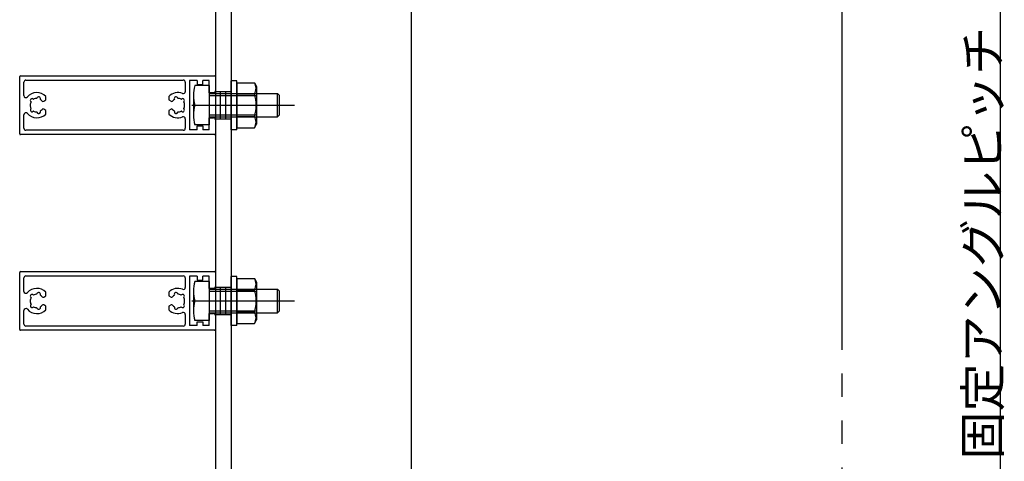
# Model space of a CAD drawing. Extents: x 60 to 2501, y 96 to 1686.
# Drawn here: x 299 to 550, y 942 to 1055 of the extents above; entities that cross this region are included whole.
import ezdxf

# ---------------------------------------------------------------- set-up
doc = ezdxf.new("R2010")
doc.units = 0
doc.header["$LTSCALE"] = 6
for name, pattern in [('CENTER', [23, 20, -1, 1, -1]), ('DASHED', [4, 2, -2]), ('PHANTOM', [25, 20, -1, 1, -1, 1, -1]), ('PHANTOM2', [15, 10, -1, 1, -1, 1, -1])]:
    doc.linetypes.add(name, pattern=pattern)
for name, color, linetype in [('ストリンガー', 7, 'CONTINUOUS'), ('パネル', 7, 'CONTINUOUS'), ('ボルトセット', 7, 'CONTINUOUS'), ('寸法', 7, 'CONTINUOUS'), ('鉄骨下地', 7, 'CONTINUOUS')]:
    doc.layers.add(name, color=color, linetype=linetype)
doc.styles.get("Standard").update_dxf_attribs({"font": 'txt', "bigfont": 'bigfont'})

# ---------------------------------------------------------------- blocks, each defined once
blk = doc.blocks.new('BK41')
at = {"layer": 'ボルトセット', "color": 0, "linetype": 'CONTINUOUS'}
for p, q in [((352.74, 1026.46), (352.74, 1038.96)), ((354.24, 1038.96), (352.74, 1038.96)), ((354.24, 1026.46), (354.24, 1038.96)), ((347.14, 1037.71), (343.47, 1037.71)), ((347.14, 1037.71), (347.14, 1027.71)), ((354.24, 1038.46), (358.7, 1038.46)), ((354.24, 1038.46), (354.24, 1026.96)), ((358.7, 1038.46), (359.24, 1037.52)), ((359.24, 1037.52), (359.24, 1027.9)), ((343.14, 1035.21), (343.14, 1030.21)), ((347.14, 1035.71), (348.64, 1035.71)), ((354.24, 1035.59), (358.7, 1035.59)), ((359.34, 1035.71), (364.64, 1035.71)), ((364.64, 1029.71), (364.64, 1035.71)), ((365.14, 1035.21), (364.64, 1035.71)), ((365.14, 1030.21), (365.14, 1035.21)), ((343.47, 1032.71), (347.14, 1032.71)), ((354.24, 1029.84), (358.7, 1029.84)), ((365.14, 1030.21), (364.64, 1029.71)), ((347.14, 1027.71), (343.47, 1027.71)), ((354.24, 1026.46), (352.74, 1026.46)), ((354.24, 1026.96), (358.7, 1026.96)), ((358.7, 1026.96), (359.24, 1027.9))]:
    blk.add_line(p, q, dxfattribs=at)
at = {"layer": 'ボルトセット', "color": 0, "linetype": 'DASHED'}
for p, q in [((347.14, 1035.2), (364.64, 1035.2)), ((348.64, 1035.71), (359.34, 1035.71)), ((347.14, 1030.22), (364.64, 1030.22)), ((348.64, 1029.71), (359.34, 1029.71))]:
    blk.add_line(p, q, dxfattribs=at)
at = {"layer": 'ボルトセット', "color": 0, "linetype": 'CENTER'}
blk.add_line((342.72, 1032.71), (368.97, 1032.71), dxfattribs=at)
at = {"layer": 'ボルトセット', "color": 0, "linetype": 'PHANTOM2'}
for p, q in [((347.14, 1029.71), (348.64, 1029.71)), ((359.34, 1029.71), (364.64, 1029.71))]:
    blk.add_line(p, q, dxfattribs=at)
at = {"layer": 'ボルトセット', "color": 0, "linetype": 'CONTINUOUS'}
for centre, radius, start, end in [((352.9, 1035.21), 9.76, 165.1589, 194.8411), ((356.53, 1037.02), 2.6, -33.5294, 33.5294), ((349.38, 1032.71), 9.76, -17.1313, 17.1313), ((352.9, 1030.21), 9.76, 165.1589, 194.8411), ((356.53, 1028.4), 2.6, -33.5294, 33.5294)]:
    blk.add_arc(centre, radius, start, end, dxfattribs=at)
blk = doc.blocks.new('BK42')
at = {"layer": 'ボルトセット', "color": 0, "linetype": 'CONTINUOUS'}
for p, q in [((352.74, 976.46), (352.74, 988.96)), ((354.24, 988.96), (352.74, 988.96)), ((354.24, 976.46), (354.24, 988.96)), ((347.14, 987.71), (343.47, 987.71)), ((347.14, 987.71), (347.14, 977.71)), ((354.24, 988.46), (358.7, 988.46)), ((354.24, 988.46), (354.24, 976.96)), ((358.7, 988.46), (359.24, 987.52)), ((359.24, 987.52), (359.24, 977.9)), ((343.14, 985.21), (343.14, 980.21)), ((347.14, 985.71), (348.64, 985.71)), ((354.24, 985.59), (358.7, 985.59)), ((359.34, 985.71), (364.64, 985.71)), ((364.64, 979.71), (364.64, 985.71)), ((365.14, 985.21), (364.64, 985.71)), ((365.14, 980.21), (365.14, 985.21)), ((343.47, 982.71), (347.14, 982.71)), ((354.24, 979.84), (358.7, 979.84)), ((365.14, 980.21), (364.64, 979.71)), ((347.14, 977.71), (343.47, 977.71)), ((354.24, 976.46), (352.74, 976.46)), ((354.24, 976.96), (358.7, 976.96)), ((358.7, 976.96), (359.24, 977.9))]:
    blk.add_line(p, q, dxfattribs=at)
at = {"layer": 'ボルトセット', "color": 0, "linetype": 'DASHED'}
for p, q in [((347.14, 985.2), (364.64, 985.2)), ((348.64, 985.71), (359.34, 985.71)), ((347.14, 980.22), (364.64, 980.22)), ((348.64, 979.71), (359.34, 979.71))]:
    blk.add_line(p, q, dxfattribs=at)
at = {"layer": 'ボルトセット', "color": 0, "linetype": 'CENTER'}
blk.add_line((342.72, 982.71), (368.97, 982.71), dxfattribs=at)
at = {"layer": 'ボルトセット', "color": 0, "linetype": 'PHANTOM2'}
for p, q in [((347.14, 979.71), (348.64, 979.71)), ((359.34, 979.71), (364.64, 979.71))]:
    blk.add_line(p, q, dxfattribs=at)
at = {"layer": 'ボルトセット', "color": 0, "linetype": 'CONTINUOUS'}
for centre, radius, start, end in [((352.9, 985.21), 9.76, 165.1589, 194.8411), ((356.53, 987.02), 2.6, -33.5294, 33.5294), ((349.38, 982.71), 9.76, -17.1313, 17.1313), ((352.9, 980.21), 9.76, 165.1589, 194.8411), ((356.53, 978.4), 2.6, -33.5294, 33.5294)]:
    blk.add_arc(centre, radius, start, end, dxfattribs=at)
blk = doc.blocks.new('BK61')
at = {"layer": 'パネル', "color": 0, "linetype": 'CONTINUOUS'}
for p, q in [((298.74, 1025.41), (298.74, 1040.01)), ((298.94, 1040.21), (348.54, 1040.21)), ((300.34, 1039.11), (340.54, 1039.11)), ((342.14, 1039.01), (342.14, 1026.41)), ((344.04, 1039.01), (342.14, 1039.01)), ((344.04, 1039.01), (344.04, 1038.01)), ((345.54, 1038.01), (345.54, 1039.01)), ((347.14, 1039.01), (345.54, 1039.01)), ((347.14, 1035.91), (347.14, 1039.01)), ((348.74, 1040.01), (348.74, 1036.41)), ((299.84, 1035.17), (299.84, 1038.61)), ((341.04, 1038.61), (341.04, 1036.16)), ((344.04, 1038.01), (345.54, 1038.01)), ((302.22, 1034.27), (302.28, 1034.21)), ((303.14, 1034.44), (303.16, 1034.52)), ((304.03, 1034.29), (304.01, 1034.2)), ((304.88, 1033.71), (305.44, 1034.04)), ((305.44, 1034.04), (305.44, 1034.97)), ((336.84, 1034.97), (336.84, 1034.04)), ((336.84, 1034.04), (337.41, 1033.71)), ((338.28, 1034.2), (338.26, 1034.29)), ((339.13, 1034.52), (339.15, 1034.44)), ((340, 1034.21), (340.06, 1034.27)), ((348.24, 1035.91), (347.14, 1035.91)), ((301.65, 1033.57), (301.59, 1033.63)), ((301.59, 1031.79), (301.65, 1031.85)), ((305.44, 1031.38), (304.88, 1031.71)), ((305.44, 1030.45), (305.44, 1031.38)), ((337.41, 1031.71), (336.84, 1031.38)), ((336.84, 1031.38), (336.84, 1030.45)), ((340.7, 1033.63), (340.64, 1033.57)), ((340.64, 1031.85), (340.7, 1031.79)), ((299.84, 1026.81), (299.84, 1030.26)), ((302.28, 1031.22), (302.22, 1031.15)), ((303.16, 1030.91), (303.14, 1030.99)), ((304.01, 1031.22), (304.03, 1031.14)), ((338.26, 1031.14), (338.28, 1031.22)), ((339.15, 1030.99), (339.13, 1030.91)), ((340.06, 1031.16), (340, 1031.22)), ((341.04, 1029.26), (341.04, 1026.81)), ((347.14, 1026.41), (347.14, 1029.51)), ((347.14, 1029.51), (348.24, 1029.51)), ((348.74, 1029.01), (348.74, 1025.41)), ((340.54, 1026.31), (300.34, 1026.31)), ((344.04, 1026.41), (342.14, 1026.41)), ((344.04, 1026.41), (344.04, 1027.41)), ((344.04, 1027.41), (345.54, 1027.41)), ((345.54, 1027.41), (345.54, 1026.41)), ((347.14, 1026.41), (345.54, 1026.41)), ((348.54, 1025.21), (298.94, 1025.21))]:
    blk.add_line(p, q, dxfattribs=at)
for centre, radius, start, end in [((298.94, 1040.01), 0.2, 90, 180), ((300.34, 1038.61), 0.5, 90, 180), ((340.54, 1038.61), 0.5, 0, 90), ((348.54, 1040.01), 0.2, 0, 90), ((348.24, 1036.41), 0.5, -90, 0), ((300.34, 1035.17), 0.5, 180, 318.7359), ((303.14, 1032.71), 3.22, 44.5059, 138.7359), ((301.91, 1033.95), 0.45, 45.3383, 225.3383), ((303.14, 1032.71), 1.73, 90.1217, 119.8783), ((303.6, 1034.4), 0.45, -14.6617, 165.3383), ((303.14, 1032.71), 1.72, 38.5196, 59.8783), ((304.73, 1033.97), 0.3, -141.4804, -60), ((339.14, 1032.71), 3.22, 67.9238, 135.4941), ((337.56, 1033.97), 0.3, -120, -38.5196), ((339.14, 1032.71), 1.72, 120.1217, 141.4804), ((338.69, 1034.4), 0.45, 15, 195), ((339.14, 1032.71), 1.73, 60.1217, 89.8783), ((340.38, 1033.95), 0.45, -45, 135), ((340.54, 1036.16), 0.5, -112.0762, 0), ((303.14, 1032.71), 1.72, 150.1217, 180), ((303.14, 1032.71), 1.73, 180, 209.8783), ((301.91, 1031.47), 0.45, 134.6617, 314.6617), ((303.14, 1032.71), 1.73, -59.8783, -38.5196), ((304.73, 1031.45), 0.3, 60, 141.4804), ((337.56, 1031.45), 0.3, 38.5196, 120), ((339.14, 1032.71), 1.72, -141.4804, -120.1217), ((340.38, 1031.47), 0.45, -135, 45), ((339.14, 1032.71), 1.73, -29.8783, 29.8783), ((300.34, 1030.26), 0.5, 41.2641, 180), ((303.14, 1032.71), 3.23, -138.7359, -44.5059), ((303.14, 1032.71), 1.72, -119.8783, -90.1217), ((303.6, 1031.02), 0.45, -165.3383, 14.6617), ((339.14, 1032.71), 3.22, -135.4941, -67.9238), ((338.69, 1031.02), 0.45, 165, 345), ((339.14, 1032.71), 1.72, -89.8783, -60.1217), ((340.54, 1029.26), 0.5, 0, 112.0762), ((348.24, 1029.01), 0.5, 0, 90), ((300.34, 1026.81), 0.5, 180, 270), ((340.54, 1026.81), 0.5, -90, 0), ((298.94, 1025.41), 0.2, 180, 270), ((348.54, 1025.41), 0.2, -90, 0)]:
    blk.add_arc(centre, radius, start, end, dxfattribs=at)
blk = doc.blocks.new('BK62')
at = {"layer": 'パネル', "color": 0, "linetype": 'CONTINUOUS'}
for p, q in [((298.74, 975.41), (298.74, 990.01)), ((298.94, 990.21), (348.54, 990.21)), ((299.84, 985.17), (299.84, 988.61)), ((300.34, 989.11), (340.54, 989.11)), ((341.04, 988.61), (341.04, 986.16)), ((342.14, 989.01), (342.14, 976.41)), ((344.04, 989.01), (342.14, 989.01)), ((344.04, 989.01), (344.04, 988.01)), ((345.54, 988.01), (345.54, 989.01)), ((347.14, 989.01), (345.54, 989.01)), ((347.14, 985.91), (347.14, 989.01)), ((348.74, 990.01), (348.74, 986.41)), ((344.04, 988.01), (345.54, 988.01)), ((301.65, 983.57), (301.59, 983.63)), ((302.22, 984.27), (302.28, 984.21)), ((303.14, 984.44), (303.16, 984.52)), ((304.03, 984.29), (304.01, 984.2)), ((304.88, 983.71), (305.44, 984.04)), ((305.44, 984.04), (305.44, 984.97)), ((336.84, 984.97), (336.84, 984.04)), ((336.84, 984.04), (337.41, 983.71)), ((338.28, 984.2), (338.26, 984.29)), ((339.13, 984.52), (339.15, 984.44)), ((340, 984.21), (340.06, 984.27)), ((340.7, 983.63), (340.64, 983.57)), ((348.24, 985.91), (347.14, 985.91)), ((301.59, 981.79), (301.65, 981.85)), ((302.28, 981.22), (302.22, 981.15)), ((303.16, 980.91), (303.14, 980.99)), ((304.01, 981.22), (304.03, 981.14)), ((305.44, 981.38), (304.88, 981.71)), ((305.44, 980.45), (305.44, 981.38)), ((337.41, 981.71), (336.84, 981.38)), ((336.84, 981.38), (336.84, 980.45)), ((338.26, 981.14), (338.28, 981.22)), ((339.15, 980.99), (339.13, 980.91)), ((340.06, 981.16), (340, 981.22)), ((340.64, 981.85), (340.7, 981.79)), ((299.84, 976.81), (299.84, 980.26)), ((341.04, 979.26), (341.04, 976.81)), ((347.14, 976.41), (347.14, 979.51)), ((347.14, 979.51), (348.24, 979.51)), ((348.74, 979.01), (348.74, 975.41)), ((340.54, 976.31), (300.34, 976.31)), ((344.04, 976.41), (342.14, 976.41)), ((344.04, 976.41), (344.04, 977.41)), ((344.04, 977.41), (345.54, 977.41)), ((345.54, 977.41), (345.54, 976.41)), ((347.14, 976.41), (345.54, 976.41)), ((348.54, 975.21), (298.94, 975.21))]:
    blk.add_line(p, q, dxfattribs=at)
for centre, radius, start, end in [((298.94, 990.01), 0.2, 90, 180), ((300.34, 988.61), 0.5, 90, 180), ((340.54, 988.61), 0.5, 0, 90), ((348.54, 990.01), 0.2, 0, 90), ((340.54, 986.16), 0.5, -112.0762, 0), ((348.24, 986.41), 0.5, -90, 0), ((300.34, 985.17), 0.5, 180, 318.7359), ((303.14, 982.71), 3.22, 44.5059, 138.7359), ((303.14, 982.71), 1.72, 150.1217, 180), ((301.91, 983.95), 0.45, 45.3383, 225.3383), ((303.14, 982.71), 1.73, 90.1217, 119.8783), ((303.6, 984.4), 0.45, -14.6617, 165.3383), ((303.14, 982.71), 1.72, 38.5196, 59.8783), ((304.73, 983.97), 0.3, -141.4804, -60), ((339.14, 982.71), 3.22, 67.9238, 135.4941), ((337.56, 983.97), 0.3, -120, -38.5196), ((339.14, 982.71), 1.72, 120.1217, 141.4804), ((338.69, 984.4), 0.45, 15, 195), ((339.14, 982.71), 1.73, 60.1217, 89.8783), ((340.38, 983.95), 0.45, -45, 135), ((339.14, 982.71), 1.73, -29.8783, 29.8783), ((303.14, 982.71), 1.73, 180, 209.8783), ((301.91, 981.47), 0.45, 134.6617, 314.6617), ((303.14, 982.71), 1.72, -119.8783, -90.1217), ((303.6, 981.02), 0.45, -165.3383, 14.6617), ((303.14, 982.71), 1.73, -59.8783, -38.5196), ((304.73, 981.45), 0.3, 60, 141.4804), ((337.56, 981.45), 0.3, 38.5196, 120), ((339.14, 982.71), 1.72, -141.4804, -120.1217), ((338.69, 981.02), 0.45, 165, 345), ((339.14, 982.71), 1.72, -89.8783, -60.1217), ((340.38, 981.47), 0.45, -135, 45), ((300.34, 980.26), 0.5, 41.2641, 180), ((303.14, 982.71), 3.23, -138.7359, -44.5059), ((339.14, 982.71), 3.22, -135.4941, -67.9238), ((340.54, 979.26), 0.5, 0, 112.0762), ((348.24, 979.01), 0.5, 0, 90), ((300.34, 976.81), 0.5, 180, 270), ((340.54, 976.81), 0.5, -90, 0), ((298.94, 975.41), 0.2, 180, 270), ((348.54, 975.41), 0.2, -90, 0)]:
    blk.add_arc(centre, radius, start, end, dxfattribs=at)

msp = doc.modelspace()

# ---------------------------------------------------------------- linework, layer by layer
at = {"layer": 'ストリンガー', "color": 0, "linetype": 'CONTINUOUS'}
for p, q in [((348.744, 1240.212), (348.744, 725.212)), ((352.744, 1240.212), (352.744, 725.212)), ((398.744, 1240.212), (398.744, 725.212))]:
    msp.add_line(p, q, dxfattribs=at)
at = {"layer": 'ストリンガー', "color": 0, "linetype": 'DASHED'}
for p, q in [((348.744, 1036.212), (352.744, 1036.212)), ((350.078, 1029.212), (350.078, 1036.212)), ((351.411, 1029.212), (351.411, 1036.212)), ((348.744, 1029.212), (352.744, 1029.212)), ((348.744, 986.212), (352.744, 986.212)), ((350.078, 979.212), (350.078, 986.212)), ((351.411, 979.212), (351.411, 986.212)), ((348.744, 979.212), (352.744, 979.212))]:
    msp.add_line(p, q, dxfattribs=at)
at = {"layer": '寸法', "color": 0, "linetype": 'CONTINUOUS'}
msp.add_line((549.228, 1120.212), (549.228, 845.212), dxfattribs=at)
at = {"layer": '鉄骨下地', "color": 0, "linetype": 'PHANTOM'}
msp.add_line((508.744, 1240.212), (508.744, 725.212), dxfattribs=at)

# ---------------------------------------------------------------- block references
at = {"layer": 'パネル'}
for name in ['BK61', 'BK62']:
    msp.add_blockref(name, (0, 0), dxfattribs=at)
at = {"layer": 'ボルトセット'}
for name in ['BK41', 'BK42']:
    msp.add_blockref(name, (0, 0), dxfattribs=at)

# ---------------------------------------------------------------- texts
at = {"layer": '寸法', "color": 0, "linetype": 'CONTINUOUS'}
msp.add_text('固定アングルピッチ', height=9, rotation=90, dxfattribs=at).set_placement((549.228, 942.212))

doc.saveas('drawing.dxf')
